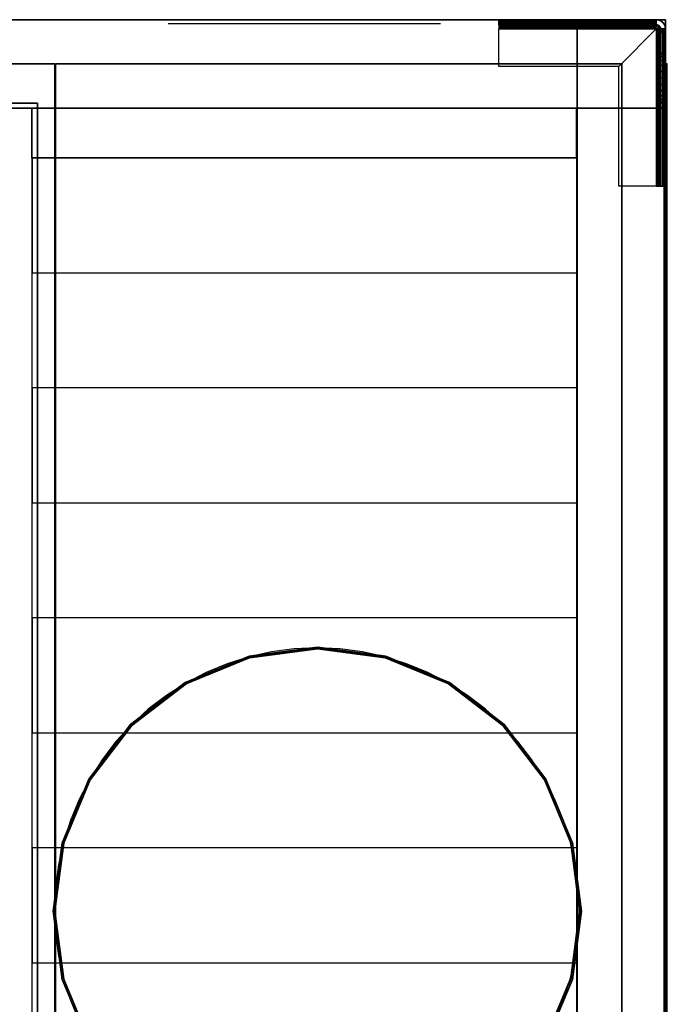
# Model space of a CAD drawing. Extents: x -741 to 741, y -470 to 428.
# Drawn here: x 352 to 741, y -166 to 425 of the extents above; entities that cross this region are included whole.
import ezdxf

# ---------------------------------------------------------------- set-up
doc = ezdxf.new("R2010")
doc.units = 0
doc.header["$LTSCALE"] = 50
doc.layers.add('SYSTEMAIR1', color=7, linetype='CONTINUOUS')
doc.layers.add('SYSTEMAIR3', color=7, linetype='CONTINUOUS')

# ---------------------------------------------------------------- blocks, each defined once
blk = doc.blocks.new('SYSTEMAIR_1_20140211125943_1', base_point=(0, 0, -740))
at = {"layer": 'SYSTEMAIR1', "linetype": 'CONTINUOUS'}
for points in [[(738.9, 398.5, -613.5), (738.9, 398.5, -613.5), (738.9, 398.5, -613.5), (738.9, 398.5, -613.5)], [(741.1, 398.5, -613.5), (741.1, 398.5, -613.5), (741.1, 398.5, -613.5), (741.1, 398.5, -613.5)]]:
    blk.add_polyline3d(points, close=True, dxfattribs=at)
for points in [[(530.75, 48, 639), (517.022971, 47.400665, 639), (503.400412, 45.607221, 639), (489.986, 42.633318, 639), (476.881827, 38.501588, 639), (464.187624, 33.243476, 639), (452, 26.899001, 639), (440.411711, 19.516447, 639), (429.510951, 11.152, 639), (419.380682, 1.869318, 639), (410.098, -8.260951, 639), (401.733553, -19.161711, 639), (394.350999, -30.75, 639), (388.006524, -42.937624, 639), (382.748412, -55.631827, 639), (378.616682, -68.736, 639), (375.642779, -82.150412, 639), (373.849335, -95.772971, 639), (373.25, -109.5, 639)], [(530.75, 48, 641.2), (517.022971, 47.400665, 641.2), (503.400412, 45.607221, 641.2), (489.986, 42.633318, 641.2), (476.881827, 38.501588, 641.2), (464.187624, 33.243476, 641.2), (452, 26.899001, 641.2), (440.411711, 19.516447, 641.2), (429.510951, 11.152, 641.2), (419.380682, 1.869318, 641.2), (410.098, -8.260951, 641.2), (401.733553, -19.161711, 641.2), (394.350999, -30.75, 641.2), (388.006524, -42.937624, 641.2), (382.748412, -55.631827, 641.2), (378.616682, -68.736, 641.2), (375.642779, -82.150412, 641.2), (373.849335, -95.772971, 641.2), (373.25, -109.5, 641.2)], [(688.25, -109.5, 638.9), (687.650665, -95.772971, 638.9), (685.857221, -82.150412, 638.9), (682.883318, -68.736, 638.9), (678.751588, -55.631827, 638.9), (673.493476, -42.937624, 638.9), (667.149001, -30.75, 638.9), (659.766447, -19.161711, 638.9), (651.402, -8.260951, 638.9), (642.119318, 1.869318, 638.9), (631.989049, 11.152, 638.9), (621.088289, 19.516447, 638.9), (609.5, 26.899001, 638.9), (597.312376, 33.243476, 638.9), (584.618173, 38.501588, 638.9), (571.514, 42.633318, 638.9), (558.099588, 45.607221, 638.9), (544.477029, 47.400665, 638.9), (530.75, 48, 638.9)], [(688.25, -109.5, 641.1), (687.650665, -95.772971, 641.1), (685.857221, -82.150412, 641.1), (682.883318, -68.736, 641.1), (678.751588, -55.631827, 641.1), (673.493476, -42.937624, 641.1), (667.149001, -30.75, 641.1), (659.766447, -19.161711, 641.1), (651.402, -8.260951, 641.1), (642.119318, 1.869318, 641.1), (631.989049, 11.152, 641.1), (621.088289, 19.516447, 641.1), (609.5, 26.899001, 641.1), (597.312376, 33.243476, 641.1), (584.618173, 38.501588, 641.1), (571.514, 42.633318, 641.1), (558.099588, 45.607221, 641.1), (544.477029, 47.400665, 641.1), (530.75, 48, 641.1)], [(373.25, -109.5, 639), (373.849335, -123.227029, 639), (375.642779, -136.849588, 639), (378.616682, -150.264, 639), (382.748412, -163.368173, 639), (388.006524, -176.062376, 639), (394.350999, -188.25, 639), (401.733553, -199.838289, 639), (410.098, -210.739049, 639), (419.380682, -220.869318, 639), (429.510951, -230.152, 639), (440.411711, -238.516447, 639), (452, -245.899001, 639), (464.187624, -252.243476, 639), (476.881827, -257.501588, 639), (489.986, -261.633318, 639), (503.400412, -264.607221, 639), (517.022971, -266.400665, 639), (530.75, -267, 639)], [(373.25, -109.5, 641.2), (373.849335, -123.227029, 641.2), (375.642779, -136.849588, 641.2), (378.616682, -150.264, 641.2), (382.748412, -163.368173, 641.2), (388.006524, -176.062376, 641.2), (394.350999, -188.25, 641.2), (401.733553, -199.838289, 641.2), (410.098, -210.739049, 641.2), (419.380682, -220.869318, 641.2), (429.510951, -230.152, 641.2), (440.411711, -238.516447, 641.2), (452, -245.899001, 641.2), (464.187624, -252.243476, 641.2), (476.881827, -257.501588, 641.2), (489.986, -261.633318, 641.2), (503.400412, -264.607221, 641.2), (517.022971, -266.400665, 641.2), (530.75, -267, 641.2)], [(530.75, -267, 639), (544.477029, -266.400665, 639), (558.099588, -264.607221, 639), (571.514, -261.633318, 639), (584.618173, -257.501588, 639), (597.312376, -252.243476, 639), (609.5, -245.899001, 639), (621.088289, -238.516447, 639), (631.989049, -230.152, 639), (642.119318, -220.869318, 639), (651.402, -210.739049, 639), (659.766447, -199.838289, 639), (667.149001, -188.25, 639), (673.493476, -176.062376, 639), (678.751588, -163.368173, 639), (682.883318, -150.264, 639), (685.857221, -136.849588, 639), (687.650665, -123.227029, 639), (688.25, -109.5, 639)], [(530.75, -267, 641.2), (544.477029, -266.400665, 641.2), (558.099588, -264.607221, 641.2), (571.514, -261.633318, 641.2), (584.618173, -257.501588, 641.2), (597.312376, -252.243476, 641.2), (609.5, -245.899001, 641.2), (621.088289, -238.516447, 641.2), (631.989049, -230.152, 641.2), (642.119318, -220.869318, 641.2), (651.402, -210.739049, 641.2), (659.766447, -199.838289, 641.2), (667.149001, -188.25, 641.2), (673.493476, -176.062376, 641.2), (678.751588, -163.368173, 641.2), (682.883318, -150.264, 641.2), (685.857221, -136.849588, 641.2), (687.650665, -123.227029, 641.2), (688.25, -109.5, 641.2)]]:
    blk.add_polyline3d(points, dxfattribs=at)
for points, invisible_edges in [([(-669, 372, 640), (669, 372, 640), (669, 425, 640), (-669, 425, 640)], 10), ([(-669, 372, 587), (-669, 425, 587), (669, 425, 587), (669, 372, 587)], 5), ([(-669, 425, 640), (669, 425, 640), (669, 425, 587), (-669, 425, 587)], 15), ([(-669, 372, -587), (669, 372, -587), (669, 425, -587), (-669, 425, -587)], 10), ([(-669, 372, -640), (-669, 425, -640), (669, 425, -640), (669, 372, -640)], 5), ([(-669, 425, -587), (669, 425, -587), (669, 425, -640), (-669, 425, -640)], 15), ([(640, 422, -645.5), (734.5, 422, -645.5), (734.5, 425, -645.5), (640, 425, -645.5)], 10), ([(640, 422, -660), (640, 425, -660), (734.5, 425, -660), (734.5, 422, -660)], 5), ([(640, 425, -645.5), (734.5, 425, -645.5), (734.5, 425, -660), (640, 425, -660)], 5), ([(640, 422, -645.5), (640, 425, -645.5), (640, 425, -660), (640, 422, -660)], 10), ([(640, 422, -660), (690, 422, -660), (690, 425, -660), (640, 425, -660)], 10), ([(640, 422, -675), (640, 425, -675), (690, 425, -675), (690, 422, -675)], 5), ([(640, 425, -660), (690, 425, -660), (690, 425, -675), (640, 425, -675)], 5), ([(640, 422, -660), (640, 425, -660), (640, 425, -675), (640, 422, -675)], 10), ([(705, 425, -705), (675, 425, -675), (640, 425, -675), (705, 425, -740)], 11), ([(640, 422, -675), (640, 425, -675), (705, 425, -740), (705, 422, -740)], 10), ([(640, 421.914815, -644.852952), (640, 424.812592, -644.076495), (640, 425, -645.5), (640, 422, -645.5)], 15), ([(640, 421.665064, -644.25), (640, 424.26314, -642.75), (640, 424.812592, -644.076495), (640, 421.914815, -644.852952)], 15), ([(640, 421.267767, -643.732233), (640, 423.389087, -641.610913), (640, 424.26314, -642.75), (640, 421.665064, -644.25)], 15), ([(640, 420.75, -643.334936), (640, 422.25, -640.73686), (640, 423.389087, -641.610913), (640, 421.267767, -643.732233)], 15), ([(640, 420.147048, -643.085185), (640, 420.923505, -640.187408), (640, 422.25, -640.73686), (640, 420.75, -643.334936)], 15), ([(640, 422, -645.5), (640, 422, -660), (734.5, 422, -660), (734.5, 422, -645.5)], 10), ([(640, 422, -660), (640, 422, -675), (690, 422, -675), (690, 422, -660)], 10), ([(705, 422, -705), (675, 422, -675), (640, 422, -675), (705, 422, -740)], 11), ([(640, 419.5, -643), (640, 419.5, -640), (640, 420.923505, -640.187408), (640, 420.147048, -643.085185)], 15), ([(669, 372, 640), (669, 372, 587), (669, 425, 587), (669, 425, 640)], 15), ([(669, 372, -587), (669, 372, -640), (669, 425, -640), (669, 425, -587)], 15), ([(669, 372, -587), (687, 372, -587), (687, 425, -587), (669, 425, -587)], 10), ([(669, 372, -640), (669, 425, -640), (687, 425, -640), (687, 372, -640)], 5), ([(669, 425, -587), (687, 425, -587), (687, 425, -640), (669, 425, -640)], 15), ([(669, 372, -587), (669, 425, -587), (669, 425, -640), (669, 372, -640)], 15), ([(669, 372, 640), (687, 372, 640), (687, 425, 640), (669, 425, 640)], 10), ([(669, 372, 587), (669, 425, 587), (687, 425, 587), (687, 372, 587)], 5), ([(669, 425, 640), (687, 425, 640), (687, 425, 587), (669, 425, 587)], 15), ([(669, 372, 640), (669, 425, 640), (669, 425, 587), (669, 372, 587)], 15), ([(690, 425, -690), (690, 425, -675), (675, 425, -675)], 7), ([(690, 422, -690), (690, 422, -675), (675, 422, -675)], 7), ([(687, 425, 569), (687, 425, -569), (725, 425, -569), (725, 425, 569)], 4), ([(687, 425, 569), (687, 425, -569), (687, 372, -569), (687, 372, 569)], 1), ([(687, 425, 587), (740, 425, 587), (740, 425, 569), (687, 425, 569)], 5), ([(687, 372, 587), (687, 425, 587), (687, 425, 569), (687, 372, 569)], 15), ([(687, 372, 587), (740, 372, 587), (740, 425, 587), (687, 425, 587)], 15), ([(687, 372, 569), (687, 425, 569), (740, 425, 569), (740, 372, 569)], 15), ([(687, 425, -569), (740, 425, -569), (740, 425, -587), (687, 425, -587)], 5), ([(687, 372, -569), (687, 425, -569), (687, 425, -587), (687, 372, -587)], 15), ([(687, 372, -569), (740, 372, -569), (740, 425, -569), (687, 425, -569)], 15), ([(687, 372, -587), (687, 425, -587), (740, 425, -587), (740, 372, -587)], 15), ([(687, 372, -587), (687, 372, -640), (687, 425, -640), (687, 425, -587)], 15), ([(687, 372, 640), (687, 372, 587), (687, 425, 587), (687, 425, 640)], 15), ([(687, 372, 640), (740, 372, 640), (740, 425, 640), (687, 425, 640)], 10), ([(687, 372, 587), (687, 425, 587), (740, 425, 587), (740, 372, 587)], 5), ([(687, 425, 640), (740, 425, 640), (740, 425, 587), (687, 425, 587)], 5), ([(687, 372, 640), (687, 425, 640), (687, 425, 587), (687, 372, 587)], 10), ([(687, 372, -587), (740, 372, -587), (740, 425, -587), (687, 425, -587)], 10), ([(687, 372, -640), (687, 425, -640), (740, 425, -640), (740, 372, -640)], 5), ([(687, 425, -587), (740, 425, -587), (740, 425, -640), (687, 425, -640)], 5), ([(687, 372, -587), (687, 425, -587), (687, 425, -640), (687, 372, -640)], 10), ([(690, 422, -660), (690, 422, -675), (690, 425, -675), (690, 425, -660)], 5), ([(690, 425, -660), (690, 425, -675), (690.511113, 425, -671.117714), (692.009619, 425, -667.5)], 9), ([(690, 425, -660), (692.009619, 425, -667.5), (694.393398, 425, -664.393398), (697.5, 425, -662.009619)], 9), ([(690, 425, -660), (697.5, 425, -662.009619), (701.117714, 425, -660.511113), (705, 425, -660)], 9), ([(690, 425, -690), (705, 425, -690), (701.117714, 425, -689.488887), (697.5, 425, -687.990381)], 9), ([(690, 425, -690), (697.5, 425, -687.990381), (694.393398, 425, -685.606602), (692.009619, 425, -682.5)], 9), ([(690, 425, -690), (692.009619, 425, -682.5), (690.511113, 425, -678.882286), (690, 425, -675)], 9), ([(705, 425, -705), (705, 425, -690), (690, 425, -690)], 7), ([(690, 422, -660), (690, 422, -675), (690.511113, 422, -671.117714), (692.009619, 422, -667.5)], 9), ([(690, 422, -660), (692.009619, 422, -667.5), (694.393398, 422, -664.393398), (697.5, 422, -662.009619)], 9), ([(690, 422, -660), (697.5, 422, -662.009619), (701.117714, 422, -660.511113), (705, 422, -660)], 9), ([(690, 422, -690), (705, 422, -690), (701.117714, 422, -689.488887), (697.5, 422, -687.990381)], 9), ([(690, 422, -690), (697.5, 422, -687.990381), (694.393398, 422, -685.606602), (692.009619, 422, -682.5)], 9), ([(690, 422, -690), (692.009619, 422, -682.5), (690.511113, 422, -678.882286), (690, 422, -675)], 9), ([(705, 422, -705), (705, 422, -690), (690, 422, -690)], 7), ([(720, 425, -660), (705, 425, -660), (708.882286, 425, -660.511113), (712.5, 425, -662.009619)], 9), ([(720, 425, -690), (712.5, 425, -687.990381), (708.882286, 425, -689.488887), (705, 425, -690)], 9), ([(705, 422, -690), (720, 422, -690), (720, 425, -690), (705, 425, -690)], 10), ([(705, 422, -740), (705, 425, -740), (720, 425, -740), (720, 422, -740)], 5), ([(705, 425, -690), (720, 425, -690), (720, 425, -740), (705, 425, -740)], 5), ([(705, 422, -690), (705, 425, -690), (705, 425, -740), (705, 422, -740)], 10), ([(720, 422, -660), (705, 422, -660), (708.882286, 422, -660.511113), (712.5, 422, -662.009619)], 9), ([(720, 422, -690), (712.5, 422, -687.990381), (708.882286, 422, -689.488887), (705, 422, -690)], 9), ([(705, 422, -690), (705, 422, -740), (720, 422, -740), (720, 422, -690)], 10), ([(720, 425, -660), (712.5, 425, -662.009619), (715.606602, 425, -664.393398), (717.990381, 425, -667.5)], 9), ([(720, 425, -690), (717.990381, 425, -682.5), (715.606602, 425, -685.606602), (712.5, 425, -687.990381)], 9), ([(720, 422, -660), (712.5, 422, -662.009619), (715.606602, 422, -664.393398), (717.990381, 422, -667.5)], 9), ([(720, 422, -690), (717.990381, 422, -682.5), (715.606602, 422, -685.606602), (712.5, 422, -687.990381)], 9), ([(720, 425, -660), (717.990381, 425, -667.5), (719.488887, 425, -671.117714), (720, 425, -675)], 9), ([(720, 425, -690), (720, 425, -675), (719.488887, 425, -678.882286), (717.990381, 425, -682.5)], 9), ([(720, 422, -660), (717.990381, 422, -667.5), (719.488887, 422, -671.117714), (720, 422, -675)], 9), ([(720, 422, -690), (720, 422, -675), (719.488887, 422, -678.882286), (717.990381, 422, -682.5)], 9), ([(720, 422, -660), (734.5, 422, -660), (734.5, 425, -660), (720, 425, -660)], 10), ([(720, 422, -740), (720, 425, -740), (734.5, 425, -740), (734.5, 422, -740)], 5), ([(720, 425, -660), (734.5, 425, -660), (734.5, 425, -740), (720, 425, -740)], 5), ([(720, 422, -660), (720, 425, -660), (720, 425, -740), (720, 422, -740)], 10), ([(720, 422, -690), (720, 422, -740), (720, 425, -740), (720, 425, -690)], 5), ([(720, 422, -660), (720, 422, -740), (734.5, 422, -740), (734.5, 422, -660)], 10), ([(735.147048, 421.914815, -740), (735.923505, 424.812592, -740), (734.5, 425, -740), (734.5, 422, -740)], 15), ([(735.147048, 421.914815, -645.5), (735.923505, 424.812592, -645.5), (734.5, 425, -645.5), (734.5, 422, -645.5)], 15), ([(734.5, 422, -645.5), (734.5, 422, -660), (734.5, 425, -660), (734.5, 425, -645.5)], 5), ([(734.5, 422, -660), (734.5, 422, -740), (734.5, 425, -740), (734.5, 425, -660)], 5), ([(734.5, 421.914815, -644.852952), (734.5, 424.812592, -644.076495), (734.5, 425, -645.5), (734.5, 422, -645.5)], 15), ([(734.5, 421.665064, -644.25), (734.5, 424.26314, -642.75), (734.5, 424.812592, -644.076495), (734.5, 421.914815, -644.852952)], 15), ([(734.5, 421.267767, -643.732233), (734.5, 423.389087, -641.610913), (734.5, 424.26314, -642.75), (734.5, 421.665064, -644.25)], 15), ([(734.5, 420.75, -643.334936), (734.5, 422.25, -640.73686), (734.5, 423.389087, -641.610913), (734.5, 421.267767, -643.732233)], 15), ([(734.5, 420.147048, -643.085185), (734.5, 420.923505, -640.187408), (734.5, 422.25, -640.73686), (734.5, 420.75, -643.334936)], 15), ([(734.5, 419.5, -643), (734.5, 419.5, -640), (734.5, 420.923505, -640.187408), (734.5, 420.147048, -643.085185)], 15), ([(735.75, 421.665064, -740), (737.25, 424.26314, -740), (735.923505, 424.812592, -740), (735.147048, 421.914815, -740)], 15), ([(735.75, 421.665064, -645.5), (737.25, 424.26314, -645.5), (735.923505, 424.812592, -645.5), (735.147048, 421.914815, -645.5)], 15), ([(736.267767, 421.267767, -740), (738.389087, 423.389087, -740), (737.25, 424.26314, -740), (735.75, 421.665064, -740)], 15), ([(736.267767, 421.267767, -645.5), (738.389087, 423.389087, -645.5), (737.25, 424.26314, -645.5), (735.75, 421.665064, -645.5)], 15), ([(736.665064, 420.75, -740), (739.26314, 422.25, -740), (738.389087, 423.389087, -740), (736.267767, 421.267767, -740)], 15), ([(736.665064, 420.75, -645.5), (739.26314, 422.25, -645.5), (738.389087, 423.389087, -645.5), (736.267767, 421.267767, -645.5)], 15), ([(736.914815, 420.147048, -740), (739.812592, 420.923505, -740), (739.26314, 422.25, -740), (736.665064, 420.75, -740)], 15), ([(736.914815, 420.147048, -645.5), (739.812592, 420.923505, -645.5), (739.26314, 422.25, -645.5), (736.665064, 420.75, -645.5)], 15), ([(737, 419.5, -740), (740, 419.5, -740), (739.812592, 420.923505, -740), (736.914815, 420.147048, -740)], 15), ([(737, 419.5, -645.5), (740, 419.5, -645.5), (739.812592, 420.923505, -645.5), (736.914815, 420.147048, -645.5)], 15), ([(740, 372, 587), (740, 372, 569), (740, 425, 569), (740, 425, 587)], 15), ([(740, 372, -569), (740, 372, -587), (740, 425, -587), (740, 425, -569)], 15), ([(740, 372, 640), (740, 372, 587), (740, 425, 587), (740, 425, 640)], 5), ([(740, 372, -587), (740, 372, -640), (740, 425, -640), (740, 425, -587)], 5), ([(712, 397, -640), (640, 397, -640), (640, 419.5, -640), (734.5, 419.5, -640)], 4), ([(640, 419.5, -640), (640, 419.5, -643), (640, 397, -643), (640, 397, -640)], 15), ([(712, 397, -643), (640, 397, -643), (640, 419.5, -643), (734.5, 419.5, -643)], 4), ([(734.5, 325, -640), (712, 325, -640), (712, 397, -640), (734.5, 419.5, -640)], 8), ([(734.5, 325, -643), (712, 325, -643), (712, 397, -643), (734.5, 419.5, -643)], 8), ([(735.147048, 419.5, -643.085185), (735.923505, 419.5, -640.187408), (734.5, 419.5, -640), (734.5, 419.5, -643)], 15), ([(735.75, 419.5, -643.334936), (737.25, 419.5, -640.73686), (735.923505, 419.5, -640.187408), (735.147048, 419.5, -643.085185)], 15), ([(736.267767, 419.5, -643.732233), (738.389087, 419.5, -641.610913), (737.25, 419.5, -640.73686), (735.75, 419.5, -643.334936)], 15), ([(736.665064, 419.5, -644.25), (739.26314, 419.5, -642.75), (738.389087, 419.5, -641.610913), (736.267767, 419.5, -643.732233)], 15), ([(736.914815, 419.5, -644.852952), (739.812592, 419.5, -644.076495), (739.26314, 419.5, -642.75), (736.665064, 419.5, -644.25)], 15), ([(737, 419.5, -645.5), (740, 419.5, -645.5), (739.812592, 419.5, -644.076495), (736.914815, 419.5, -644.852952)], 15), ([(740, 325, -645.5), (740, 419.5, -645.5), (737, 419.5, -645.5), (737, 325, -645.5)], 10), ([(740, 325, -660), (737, 325, -660), (737, 419.5, -660), (740, 419.5, -660)], 5), ([(737, 325, -645.5), (737, 419.5, -645.5), (737, 419.5, -660), (737, 325, -660)], 5), ([(740, 419.5, -645.5), (740, 419.5, -660), (737, 419.5, -660), (737, 419.5, -645.5)], 5), ([(740, 405, -660), (740, 419.5, -660), (737, 419.5, -660), (737, 405, -660)], 10), ([(740, 405, -740), (737, 405, -740), (737, 419.5, -740), (740, 419.5, -740)], 5), ([(737, 405, -660), (737, 419.5, -660), (737, 419.5, -740), (737, 405, -740)], 5), ([(740, 419.5, -660), (740, 419.5, -740), (737, 419.5, -740), (737, 419.5, -660)], 5), ([(740, 325, -645.5), (740, 325, -660), (740, 419.5, -660), (740, 419.5, -645.5)], 10), ([(740, 405, -660), (740, 405, -740), (740, 419.5, -740), (740, 419.5, -660)], 10), ([(740, 410, 569), (740, 410, -569), (740, 372, -569), (740, 372, 569)], 1), ([(740, 405, -660), (737, 405, -660), (737, 405, -740), (740, 405, -740)], 10), ([(740, 390, -690), (740, 405, -690), (737, 405, -690), (737, 390, -690)], 10), ([(740, 390, -740), (737, 390, -740), (737, 405, -740), (740, 405, -740)], 5), ([(737, 390, -690), (737, 405, -690), (737, 405, -740), (737, 390, -740)], 5), ([(740, 405, -690), (740, 405, -740), (737, 405, -740), (737, 405, -690)], 5), ([(737, 405, -660), (737, 405, -675), (737, 404.488887, -671.117714), (737, 402.990381, -667.5)], 9), ([(737, 405, -660), (737, 402.990381, -667.5), (737, 400.606602, -664.393398), (737, 397.5, -662.009619)], 9), ([(737, 405, -660), (737, 397.5, -662.009619), (737, 393.882286, -660.511113), (737, 390, -660)], 9), ([(737, 405, -690), (737, 390, -690), (737, 393.882286, -689.488887), (737, 397.5, -687.990381)], 9), ([(737, 405, -690), (737, 397.5, -687.990381), (737, 400.606602, -685.606602), (737, 402.990381, -682.5)], 9), ([(737, 405, -690), (737, 402.990381, -682.5), (737, 404.488887, -678.882286), (737, 405, -675)], 9), ([(740, 390, -690), (740, 390, -740), (740, 405, -740), (740, 405, -690)], 10), ([(740, 405, -660), (740, 405, -675), (740, 404.488887, -671.117714), (740, 402.990381, -667.5)], 9), ([(740, 405, -660), (740, 402.990381, -667.5), (740, 400.606602, -664.393398), (740, 397.5, -662.009619)], 9), ([(740, 405, -660), (740, 397.5, -662.009619), (740, 393.882286, -660.511113), (740, 390, -660)], 9), ([(740, 405, -690), (740, 390, -690), (740, 393.882286, -689.488887), (740, 397.5, -687.990381)], 9), ([(740, 405, -690), (740, 397.5, -687.990381), (740, 400.606602, -685.606602), (740, 402.990381, -682.5)], 9), ([(740, 405, -690), (740, 402.990381, -682.5), (740, 404.488887, -678.882286), (740, 405, -675)], 9), ([(373.5, 398.5, 639), (373.5, 268, 639), (335, 268, 639), (335, 398.5, 639)], 15), ([(373.5, 398.5, 641), (373.5, 268, 641), (335, 268, 641), (335, 398.5, 641)], 15), ([(373.25, 398.5, 639), (373.25, 48, 639), (372.25, 48, 639), (372.25, 398.5, 639)], 15), ([(373.25, 398.5, 641), (373.25, 48, 641), (372.25, 48, 641), (372.25, 398.5, 641)], 15), ([(688.25, 398.5, 639), (688.25, 48, 639), (373.25, 48, 639), (373.25, 398.5, 639)], 15), ([(688.25, 398.5, 641), (688.25, 48, 641), (373.25, 48, 641), (373.25, 398.5, 641)], 15), ([(373.5, -398.5, 639), (373.5, -398.5, 641), (373.5, 398.5, 641), (373.5, 398.5, 639)], 5), ([(373.75, -398.5, 639), (373.75, -398.5, 641), (373.75, 398.5, 641), (373.75, 398.5, 639)], 5), ([(640, 397, -640), (640, 397, -643), (712, 397, -643), (712, 397, -640)], 10), ([(713.75, 398.5, 639), (713.75, 48, 639), (688.25, 48, 639), (688.25, 398.5, 639)], 15), ([(713.75, 398.5, 641), (713.75, 48, 641), (688.25, 48, 641), (688.25, 398.5, 641)], 15), ([(712, 397, -640), (712, 397, -643), (712, 325, -643), (712, 325, -640)], 10), ([(713.75, -398.5, 639), (713.75, -398.5, 641), (713.75, 398.5, 641), (713.75, 398.5, 639)], 5), ([(739, 399.5, -613.5), (739, 399.5, -614.5), (739, 398.5, -614.5), (739, 398.5, -613.5)], 15), ([(739, 399.5, 613.5), (739, 399.5, -613.5), (739, 398.5, -613.5), (739, 398.5, 613.5)], 15), ([(739, 398.5, -613.5), (741, 398.5, -613.5), (741, 398.5, 613.5), (739, 398.5, 613.5)], 5), ([(739, 398.5, -613.5), (739, 398.5, -614.5), (739, -398.5, -614.5), (739, -398.5, -613.5)], 15), ([(739, 398.5, 613.5), (739, 398.5, -613.5), (739, -398.5, -613.5), (739, -398.5, 613.5)], 15), ([(741, 399.5, -613.5), (741, 399.5, -614.5), (741, 398.5, -614.5), (741, 398.5, -613.5)], 15), ([(741, 399.5, 613.5), (741, 399.5, -613.5), (741, 398.5, -613.5), (741, 398.5, 613.5)], 15), ([(741, 398.5, -613.5), (741, 398.5, -614.5), (741, -398.5, -614.5), (741, -398.5, -613.5)], 15), ([(741, 398.5, 613.5), (741, 398.5, -613.5), (741, -398.5, -613.5), (741, -398.5, 613.5)], 15), ([(740, 390, -690), (737, 390, -690), (737, 390, -740), (740, 390, -740)], 10), ([(737, 375, -690), (737, 390, -690), (737, 390, -705)], 7), ([(737, 325, -675), (737, 360, -675), (737, 390, -705), (737, 390, -740)], 7), ([(740, 325, -675), (737, 325, -675), (737, 390, -740), (740, 390, -740)], 10), ([(737, 375, -660), (737, 390, -660), (737, 386.117714, -660.511113), (737, 382.5, -662.009619)], 9), ([(737, 375, -690), (737, 382.5, -687.990381), (737, 386.117714, -689.488887), (737, 390, -690)], 9), ([(740, 375, -690), (740, 390, -690), (740, 390, -705)], 7), ([(740, 325, -675), (740, 360, -675), (740, 390, -705), (740, 390, -740)], 7), ([(740, 375, -660), (740, 390, -660), (740, 386.117714, -660.511113), (740, 382.5, -662.009619)], 9), ([(740, 375, -690), (740, 382.5, -687.990381), (740, 386.117714, -689.488887), (740, 390, -690)], 9), ([(737, 375, -660), (737, 382.5, -662.009619), (737, 379.393398, -664.393398), (737, 377.009619, -667.5)], 9), ([(737, 375, -690), (737, 377.009619, -682.5), (737, 379.393398, -685.606602), (737, 382.5, -687.990381)], 9), ([(740, 375, -660), (740, 382.5, -662.009619), (740, 379.393398, -664.393398), (740, 377.009619, -667.5)], 9), ([(740, 375, -690), (740, 377.009619, -682.5), (740, 379.393398, -685.606602), (740, 382.5, -687.990381)], 9), ([(345, -375, 590), (363, -375, 590), (363, 375, 590), (345, 375, 590)], 10), ([(345, -375, -210), (345, 375, -210), (363, 375, -210), (363, -375, -210)], 5), ([(345, 375, 590), (363, 375, 590), (363, 375, -210), (345, 375, -210)], 5), ([(363, -375, 590), (363, -375, -210), (363, 375, -210), (363, 375, 590)], 5), ([(737, 375, -660), (737, 377.009619, -667.5), (737, 375.511113, -671.117714), (737, 375, -675)], 9), ([(737, 375, -690), (737, 375, -675), (737, 375.511113, -678.882286), (737, 377.009619, -682.5)], 9), ([(740, 325, -660), (740, 375, -660), (737, 375, -660), (737, 325, -660)], 10), ([(740, 325, -675), (737, 325, -675), (737, 375, -675), (740, 375, -675)], 5), ([(737, 325, -660), (737, 375, -660), (737, 375, -675), (737, 325, -675)], 5), ([(740, 375, -660), (740, 375, -675), (737, 375, -675), (737, 375, -660)], 5), ([(737, 360, -675), (737, 375, -675), (737, 375, -690)], 7), ([(740, 375, -660), (740, 377.009619, -667.5), (740, 375.511113, -671.117714), (740, 375, -675)], 9), ([(740, 375, -690), (740, 375, -675), (740, 375.511113, -678.882286), (740, 377.009619, -682.5)], 9), ([(740, 325, -660), (740, 325, -675), (740, 375, -675), (740, 375, -660)], 10), ([(740, 360, -675), (740, 375, -675), (740, 375, -690)], 7), ([(-669, 372, 640), (-669, 372, 587), (669, 372, 587), (669, 372, 640)], 15), ([(-669, 372, -587), (-669, 372, -640), (669, 372, -640), (669, 372, -587)], 15), ([(359.625, 342, 612.320526), (359.625, 372, 612.320526), (359.625, 372, 592.320526), (359.625, 342, 592.320526)], 5), ([(686.625, 372, 612.320526), (686.625, 372, 592.320526), (359.625, 372, 592.320526), (359.625, 372, 612.320526)], 5), ([(686.625, 342, 612.320526), (686.625, 372, 612.320526), (359.625, 372, 612.320526), (359.625, 342, 612.320526)], 10), ([(686.625, 342, 592.320526), (359.625, 342, 592.320526), (359.625, 372, 592.320526), (686.625, 372, 592.320526)], 5), ([(669, 372, -587), (669, 372, -640), (687, 372, -640), (687, 372, -587)], 15), ([(669, 372, 640), (669, 372, 587), (687, 372, 587), (687, 372, 640)], 15), ([(686.625, 342, 612.320526), (686.625, 342, 592.320526), (686.625, 372, 592.320526), (686.625, 372, 612.320526)], 10), ([(687, 372, 569), (687, 372, -569), (740, 372, -569), (740, 372, 569)], 5), ([(740, 354, 640), (740, 372, 640), (687, 372, 640), (687, 354, 640)], 10), ([(740, 354, 587), (687, 354, 587), (687, 372, 587), (740, 372, 587)], 5), ([(687, 354, 640), (687, 372, 640), (687, 372, 587), (687, 354, 587)], 15), ([(740, 372, 640), (740, 372, 587), (687, 372, 587), (687, 372, 640)], 15), ([(740, 354, -587), (740, 372, -587), (687, 372, -587), (687, 354, -587)], 10), ([(740, 354, -640), (687, 354, -640), (687, 372, -640), (740, 372, -640)], 5), ([(687, 354, -587), (687, 372, -587), (687, 372, -640), (687, 354, -640)], 15), ([(740, 372, -587), (740, 372, -640), (687, 372, -640), (687, 372, -587)], 15), ([(687, 372, 587), (687, 372, 569), (740, 372, 569), (740, 372, 587)], 10), ([(687, 372, -569), (687, 372, -587), (740, 372, -587), (740, 372, -569)], 10), ([(687, 372, 640), (687, 372, 587), (740, 372, 587), (740, 372, 640)], 10), ([(687, 372, -587), (687, 372, -640), (740, 372, -640), (740, 372, -587)], 10), ([(740, 354, 640), (740, 354, 587), (740, 372, 587), (740, 372, 640)], 15), ([(740, 354, -587), (740, 354, -640), (740, 372, -640), (740, 372, -587)], 15), ([(740, -354, 640), (740, 354, 640), (687, 354, 640), (687, -354, 640)], 10), ([(740, -354, 587), (687, -354, 587), (687, 354, 587), (740, 354, 587)], 5), ([(687, -354, 640), (687, 354, 640), (687, 354, 587), (687, -354, 587)], 15), ([(740, 354, 640), (740, 354, 587), (687, 354, 587), (687, 354, 640)], 15), ([(740, -354, -587), (740, 354, -587), (687, 354, -587), (687, -354, -587)], 10), ([(740, -354, -640), (687, -354, -640), (687, 354, -640), (740, 354, -640)], 5), ([(687, -354, -587), (687, 354, -587), (687, 354, -640), (687, -354, -640)], 15), ([(740, 354, -587), (740, 354, -640), (687, 354, -640), (687, 354, -587)], 15), ([(740, 354, 640), (687, 354, 640), (687, 354, 587), (740, 354, 587)], 15), ([(740, 354, -587), (687, 354, -587), (687, 354, -640), (740, 354, -640)], 15), ([(740, -354, 640), (740, -354, 587), (740, 354, 587), (740, 354, 640)], 15), ([(740, -354, -587), (740, -354, -640), (740, 354, -640), (740, 354, -587)], 15), ([(686.625, 342, 612.320526), (359.625, 342, 612.320526), (359.625, 342, 592.320526), (686.625, 342, 592.320526)], 10), ([(359.725, 342, 612.320526), (359.725, 204, 612.320526), (359.725, 273, 13.820542)], 1), ([(686.525, 342, 612.320526), (359.725, 342, 612.320526), (359.725, 273, 13.820542), (686.525, 273, 13.820542)], 13), ([(686.725, 342, 612.320526), (686.725, 204, 612.320526), (686.725, 273, 13.820542)], 1), ([(712, 325, -640), (712, 325, -643), (734.5, 325, -643), (734.5, 325, -640)], 15), ([(735.147048, 325, -643.085185), (735.923505, 325, -640.187408), (734.5, 325, -640), (734.5, 325, -643)], 15), ([(735.75, 325, -643.334936), (737.25, 325, -640.73686), (735.923505, 325, -640.187408), (735.147048, 325, -643.085185)], 15), ([(736.267767, 325, -643.732233), (738.389087, 325, -641.610913), (737.25, 325, -640.73686), (735.75, 325, -643.334936)], 15), ([(736.665064, 325, -644.25), (739.26314, 325, -642.75), (738.389087, 325, -641.610913), (736.267767, 325, -643.732233)], 15), ([(736.914815, 325, -644.852952), (739.812592, 325, -644.076495), (739.26314, 325, -642.75), (736.665064, 325, -644.25)], 15), ([(737, 325, -645.5), (740, 325, -645.5), (739.812592, 325, -644.076495), (736.914815, 325, -644.852952)], 15), ([(740, 325, -645.5), (737, 325, -645.5), (737, 325, -660), (740, 325, -660)], 10), ([(740, 325, -660), (737, 325, -660), (737, 325, -675), (740, 325, -675)], 10), ([(686.525, 204, 612.320526), (359.725, 204, 612.320526), (359.725, 273, 13.820542), (686.525, 273, 13.820542)], 10), ([(335, 268, 639), (373.5, 268, 639), (373.5, -47, 639), (335, -47, 639)], 15), ([(335, 268, 641), (373.5, 268, 641), (373.5, -47, 641), (335, -47, 641)], 15), ([(359.725, 204, 612.320526), (359.725, 66, 612.320526), (359.725, 135, 13.820542)], 1), ([(686.525, 204, 612.320526), (359.725, 204, 612.320526), (359.725, 135, 13.820542), (686.525, 135, 13.820542)], 13), ([(686.725, 204, 612.320526), (686.725, 66, 612.320526), (686.725, 135, 13.820542)], 1), ([(686.525, 66, 612.320526), (359.725, 66, 612.320526), (359.725, 135, 13.820542), (686.525, 135, 13.820542)], 10), ([(359.725, 66, 612.320526), (359.725, -72, 612.320526), (359.725, -3, 13.820542)], 1), ([(686.525, 66, 612.320526), (359.725, 66, 612.320526), (359.725, -3, 13.820542), (686.525, -3, 13.820542)], 13), ([(686.725, 66, 612.320526), (686.725, -72, 612.320526), (686.725, -3, 13.820542)], 1), ([(372.25, 48, 639), (373.25, 48, 639), (373.25, -267, 639), (372.25, -267, 639)], 15), ([(372.25, 48, 641), (373.25, 48, 641), (373.25, -267, 641), (372.25, -267, 641)], 15), ([(373.25, 48, 639), (373.25, -109.5, 639), (378.616682, -68.736, 639), (394.350999, -30.75, 639)], 9), ([(373.25, 48, 639), (394.350999, -30.75, 639), (419.380682, 1.869318, 639), (452, 26.899001, 639)], 9), ([(373.25, 48, 639), (452, 26.899001, 639), (489.986, 42.633318, 639), (530.75, 48, 639)], 9), ([(373.25, 48, 641), (373.25, -109.5, 641), (378.616682, -68.736, 641), (394.350999, -30.75, 641)], 9), ([(373.25, 48, 641), (394.350999, -30.75, 641), (419.380682, 1.869318, 641), (452, 26.899001, 641)], 9), ([(373.25, 48, 641), (452, 26.899001, 641), (489.986, 42.633318, 641), (530.75, 48, 641)], 9), ([(688.25, 48, 639), (530.75, 48, 639), (571.514, 42.633318, 639), (609.5, 26.899001, 639)], 9), ([(688.25, 48, 641), (530.75, 48, 641), (571.514, 42.633318, 641), (609.5, 26.899001, 641)], 9), ([(688.25, 48, 639), (609.5, 26.899001, 639), (642.119318, 1.869318, 639), (667.149001, -30.75, 639)], 9), ([(688.25, 48, 641), (609.5, 26.899001, 641), (642.119318, 1.869318, 641), (667.149001, -30.75, 641)], 9), ([(688.25, 48, 639), (667.149001, -30.75, 639), (682.883318, -68.736, 639), (688.25, -109.5, 639)], 9), ([(688.25, 48, 641), (667.149001, -30.75, 641), (682.883318, -68.736, 641), (688.25, -109.5, 641)], 9), ([(688.25, 48, 639), (713.75, 48, 639), (713.75, -267, 639), (688.25, -267, 639)], 15), ([(688.25, 48, 641), (713.75, 48, 641), (713.75, -267, 641), (688.25, -267, 641)], 15), ([(686.525, -72, 612.320526), (359.725, -72, 612.320526), (359.725, -3, 13.820542), (686.525, -3, 13.820542)], 10), ([(373.5, -47, 639), (373.5, -398.5, 639), (335, -398.5, 639), (335, -47, 639)], 15), ([(373.5, -47, 641), (373.5, -398.5, 641), (335, -398.5, 641), (335, -47, 641)], 15), ([(359.725, -72, 612.320526), (359.725, -210, 612.320526), (359.725, -141, 13.820542)], 1), ([(686.525, -72, 612.320526), (359.725, -72, 612.320526), (359.725, -141, 13.820542), (686.525, -141, 13.820542)], 13), ([(686.725, -72, 612.320526), (686.725, -210, 612.320526), (686.725, -141, 13.820542)], 1), ([(373.25, -267, 639), (394.350999, -188.25, 639), (378.616682, -150.264, 639), (373.25, -109.5, 639)], 9), ([(373.25, -267, 641), (394.350999, -188.25, 641), (378.616682, -150.264, 641), (373.25, -109.5, 641)], 9), ([(688.25, -267, 639), (688.25, -109.5, 639), (682.883318, -150.264, 639), (667.149001, -188.25, 639)], 9), ([(688.25, -267, 641), (688.25, -109.5, 641), (682.883318, -150.264, 641), (667.149001, -188.25, 641)], 9), ([(686.525, -210, 612.320526), (359.725, -210, 612.320526), (359.725, -141, 13.820542), (686.525, -141, 13.820542)], 10)]:
    blk.add_3dface(points, dxfattribs=dict(at, invisible_edges=invisible_edges))
for points in [[(19.5, 398.5, 639), (19.5, 398.5, 641), (373.5, 398.5, 641), (373.5, 398.5, 639)], [(373.75, 398.5, 639), (373.75, 398.5, 641), (713.75, 398.5, 641), (713.75, 398.5, 639)], [(739, -398.5, -613.5), (741, -398.5, -613.5), (741, 398.5, -613.5), (739, 398.5, -613.5)], [(739, -398.5, 613.5), (741, -398.5, 613.5), (741, 398.5, 613.5), (739, 398.5, 613.5)]]:
    blk.add_3dface(points, dxfattribs=at)
at = {"layer": 'SYSTEMAIR3', "linetype": 'CONTINUOUS'}
blk.add_line((604.875, 422.5, 412.820528), (441.375, 422.5, 412.820528), dxfattribs=at)
for points in [[(523.125, 422.5, 412.820528), (482.25, 422.5, 146.820524), (441.375, 422.5, 412.820528)], [(604.875, 422.5, 412.820528), (564, 422.5, 146.820524), (523.125, 422.5, 412.820528)]]:
    blk.add_polyline3d(points, dxfattribs=at)
at = {"layer": 'SYSTEMAIR1', "linetype": 'CONTINUOUS'}
mesh = blk.add_polymesh((7, 2), dxfattribs=at)
for k, corner in enumerate([(734.5, 425, -645.5), (640, 425, -645.5), (734.5, 424.812592, -644.076495), (640, 424.812592, -644.076495), (734.5, 424.26314, -642.75), (640, 424.26314, -642.75), (734.5, 423.389087, -641.610913), (640, 423.389087, -641.610913), (734.5, 422.25, -640.73686), (640, 422.25, -640.73686), (734.5, 420.923505, -640.187408), (640, 420.923505, -640.187408), (734.5, 419.5, -640), (640, 419.5, -640)]):
    mesh.set_mesh_vertex(divmod(k, 2), corner)
mesh = blk.add_polymesh((7, 2), dxfattribs=at)
for k, corner in enumerate([(734.5, 422, -645.5), (640, 422, -645.5), (734.5, 421.914815, -644.852952), (640, 421.914815, -644.852952), (734.5, 421.665064, -644.25), (640, 421.665064, -644.25), (734.5, 421.267767, -643.732233), (640, 421.267767, -643.732233), (734.5, 420.75, -643.334936), (640, 420.75, -643.334936), (734.5, 420.147048, -643.085185), (640, 420.147048, -643.085185), (734.5, 419.5, -643), (640, 419.5, -643)]):
    mesh.set_mesh_vertex(divmod(k, 2), corner)
mesh = blk.add_polymesh((2, 24), dxfattribs=dict(at, n_close=True))
for k, corner in enumerate([(705, 425, -660), (701.117714, 425, -660.511113), (697.5, 425, -662.009619), (694.393398, 425, -664.393398), (692.009619, 425, -667.5), (690.511113, 425, -671.117714), (690, 425, -675), (690.511113, 425, -678.882286), (692.009619, 425, -682.5), (694.393398, 425, -685.606602), (697.5, 425, -687.990381), (701.117714, 425, -689.488887), (705, 425, -690), (708.882286, 425, -689.488887), (712.5, 425, -687.990381), (715.606602, 425, -685.606602), (717.990381, 425, -682.5), (719.488887, 425, -678.882286), (720, 425, -675), (719.488887, 425, -671.117714), (717.990381, 425, -667.5), (715.606602, 425, -664.393398), (712.5, 425, -662.009619), (708.882286, 425, -660.511113), (705, 422, -660), (701.117714, 422, -660.511113), (697.5, 422, -662.009619), (694.393398, 422, -664.393398), (692.009619, 422, -667.5), (690.511113, 422, -671.117714), (690, 422, -675), (690.511113, 422, -678.882286), (692.009619, 422, -682.5), (694.393398, 422, -685.606602), (697.5, 422, -687.990381), (701.117714, 422, -689.488887), (705, 422, -690), (708.882286, 422, -689.488887), (712.5, 422, -687.990381), (715.606602, 422, -685.606602), (717.990381, 422, -682.5), (719.488887, 422, -678.882286), (720, 422, -675), (719.488887, 422, -671.117714), (717.990381, 422, -667.5), (715.606602, 422, -664.393398), (712.5, 422, -662.009619), (708.882286, 422, -660.511113)]):
    mesh.set_mesh_vertex(divmod(k, 24), corner)
mesh = blk.add_polymesh((7, 2), dxfattribs=at)
for k, corner in enumerate([(725, 425, -569), (725, 425, 569), (728.882286, 424.488887, -569), (728.882286, 424.488887, 569), (732.5, 422.990381, -569), (732.5, 422.990381, 569), (735.606602, 420.606602, -569), (735.606602, 420.606602, 569), (737.990381, 417.5, -569), (737.990381, 417.5, 569), (739.488887, 413.882286, -569), (739.488887, 413.882286, 569), (740, 410, -569), (740, 410, 569)]):
    mesh.set_mesh_vertex(divmod(k, 2), corner)
mesh = blk.add_polymesh((7, 2), dxfattribs=at)
for k, corner in enumerate([(734.5, 425, -740), (734.5, 425, -645.5), (735.923505, 424.812592, -740), (735.923505, 424.812592, -645.5), (737.25, 424.26314, -740), (737.25, 424.26314, -645.5), (738.389087, 423.389087, -740), (738.389087, 423.389087, -645.5), (739.26314, 422.25, -740), (739.26314, 422.25, -645.5), (739.812592, 420.923505, -740), (739.812592, 420.923505, -645.5), (740, 419.5, -740), (740, 419.5, -645.5)]):
    mesh.set_mesh_vertex(divmod(k, 2), corner)
mesh = blk.add_polymesh((7, 2), dxfattribs=at)
for k, corner in enumerate([(734.5, 422, -740), (734.5, 422, -645.5), (735.147048, 421.914815, -740), (735.147048, 421.914815, -645.5), (735.75, 421.665064, -740), (735.75, 421.665064, -645.5), (736.267767, 421.267767, -740), (736.267767, 421.267767, -645.5), (736.665064, 420.75, -740), (736.665064, 420.75, -645.5), (736.914815, 420.147048, -740), (736.914815, 420.147048, -645.5), (737, 419.5, -740), (737, 419.5, -645.5)]):
    mesh.set_mesh_vertex(divmod(k, 2), corner)
mesh = blk.add_polymesh((7, 2), dxfattribs=at)
for k, corner in enumerate([(734.5, 419.5, -640), (734.5, 325, -640), (735.923505, 419.5, -640.187408), (735.923505, 325, -640.187408), (737.25, 419.5, -640.73686), (737.25, 325, -640.73686), (738.389087, 419.5, -641.610913), (738.389087, 325, -641.610913), (739.26314, 419.5, -642.75), (739.26314, 325, -642.75), (739.812592, 419.5, -644.076495), (739.812592, 325, -644.076495), (740, 419.5, -645.5), (740, 325, -645.5)]):
    mesh.set_mesh_vertex(divmod(k, 2), corner)
mesh = blk.add_polymesh((7, 2), dxfattribs=at)
for k, corner in enumerate([(734.5, 419.5, -643), (734.5, 325, -643), (735.147048, 419.5, -643.085185), (735.147048, 325, -643.085185), (735.75, 419.5, -643.334936), (735.75, 325, -643.334936), (736.267767, 419.5, -643.732233), (736.267767, 325, -643.732233), (736.665064, 419.5, -644.25), (736.665064, 325, -644.25), (736.914815, 419.5, -644.852952), (736.914815, 325, -644.852952), (737, 419.5, -645.5), (737, 325, -645.5)]):
    mesh.set_mesh_vertex(divmod(k, 2), corner)
mesh = blk.add_polymesh((2, 24), dxfattribs=dict(at, n_close=True))
for k, corner in enumerate([(740, 390, -660), (740, 393.882286, -660.511113), (740, 397.5, -662.009619), (740, 400.606602, -664.393398), (740, 402.990381, -667.5), (740, 404.488887, -671.117714), (740, 405, -675), (740, 404.488887, -678.882286), (740, 402.990381, -682.5), (740, 400.606602, -685.606602), (740, 397.5, -687.990381), (740, 393.882286, -689.488887), (740, 390, -690), (740, 386.117714, -689.488887), (740, 382.5, -687.990381), (740, 379.393398, -685.606602), (740, 377.009619, -682.5), (740, 375.511113, -678.882286), (740, 375, -675), (740, 375.511113, -671.117714), (740, 377.009619, -667.5), (740, 379.393398, -664.393398), (740, 382.5, -662.009619), (740, 386.117714, -660.511113), (737, 390, -660), (737, 393.882286, -660.511113), (737, 397.5, -662.009619), (737, 400.606602, -664.393398), (737, 402.990381, -667.5), (737, 404.488887, -671.117714), (737, 405, -675), (737, 404.488887, -678.882286), (737, 402.990381, -682.5), (737, 400.606602, -685.606602), (737, 397.5, -687.990381), (737, 393.882286, -689.488887), (737, 390, -690), (737, 386.117714, -689.488887), (737, 382.5, -687.990381), (737, 379.393398, -685.606602), (737, 377.009619, -682.5), (737, 375.511113, -678.882286), (737, 375, -675), (737, 375.511113, -671.117714), (737, 377.009619, -667.5), (737, 379.393398, -664.393398), (737, 382.5, -662.009619), (737, 386.117714, -660.511113)]):
    mesh.set_mesh_vertex(divmod(k, 24), corner)
mesh = blk.add_polymesh((13, 2), dxfattribs=at)
for k, corner in enumerate([(372.5, -110, 663), (372.5, -110, 673), (377.900757, -68.977181, 663), (377.900757, -68.977181, 673), (393.734974, -30.75, 663), (393.734974, -30.75, 673), (418.923575, 2.076425, 663), (418.923575, 2.076425, 673), (451.75, 27.265026, 663), (451.75, 27.265026, 673), (489.977181, 43.099243, 663), (489.977181, 43.099243, 673), (531, 48.5, 663), (531, 48.5, 673), (572.022819, 43.099243, 663), (572.022819, 43.099243, 673), (610.25, 27.265026, 663), (610.25, 27.265026, 673), (643.076425, 2.076425, 663), (643.076425, 2.076425, 673), (668.265026, -30.75, 663), (668.265026, -30.75, 673), (684.099243, -68.977181, 663), (684.099243, -68.977181, 673), (689.5, -110, 663), (689.5, -110, 673)]):
    mesh.set_mesh_vertex(divmod(k, 2), corner)
mesh = blk.add_polymesh((13, 2), dxfattribs=at)
for k, corner in enumerate([(373.5, -110, 640), (373.5, -110, 683), (378.866682, -69.236, 640), (378.866682, -69.236, 683), (394.600999, -31.25, 640), (394.600999, -31.25, 683), (419.630682, 1.369318, 640), (419.630682, 1.369318, 683), (452.25, 26.399001, 640), (452.25, 26.399001, 683), (490.236, 42.133318, 640), (490.236, 42.133318, 683), (531, 47.5, 640), (531, 47.5, 683), (571.764, 42.133318, 640), (571.764, 42.133318, 683), (609.75, 26.399001, 640), (609.75, 26.399001, 683), (642.369318, 1.369318, 640), (642.369318, 1.369318, 683), (667.399001, -31.25, 640), (667.399001, -31.25, 683), (683.133318, -69.236, 640), (683.133318, -69.236, 683), (688.5, -110, 640), (688.5, -110, 683)]):
    mesh.set_mesh_vertex(divmod(k, 2), corner)
mesh = blk.add_polymesh((13, 2), dxfattribs=at)
for k, corner in enumerate([(689.5, -110, 663), (689.5, -110, 673), (684.099243, -151.022819, 663), (684.099243, -151.022819, 673), (668.265026, -189.25, 663), (668.265026, -189.25, 673), (643.076425, -222.076425, 663), (643.076425, -222.076425, 673), (610.25, -247.265026, 663), (610.25, -247.265026, 673), (572.022819, -263.099243, 663), (572.022819, -263.099243, 673), (531, -268.5, 663), (531, -268.5, 673), (489.977181, -263.099243, 663), (489.977181, -263.099243, 673), (451.75, -247.265026, 663), (451.75, -247.265026, 673), (418.923575, -222.076425, 663), (418.923575, -222.076425, 673), (393.734974, -189.25, 663), (393.734974, -189.25, 673), (377.900757, -151.022819, 663), (377.900757, -151.022819, 673), (372.5, -110, 663), (372.5, -110, 673)]):
    mesh.set_mesh_vertex(divmod(k, 2), corner)
mesh = blk.add_polymesh((13, 2), dxfattribs=at)
for k, corner in enumerate([(688.5, -110, 640), (688.5, -110, 683), (683.133318, -150.764, 640), (683.133318, -150.764, 683), (667.399001, -188.75, 640), (667.399001, -188.75, 683), (642.369318, -221.369318, 640), (642.369318, -221.369318, 683), (609.75, -246.399001, 640), (609.75, -246.399001, 683), (571.764, -262.133318, 640), (571.764, -262.133318, 683), (531, -267.5, 640), (531, -267.5, 683), (490.236, -262.133318, 640), (490.236, -262.133318, 683), (452.25, -246.399001, 640), (452.25, -246.399001, 683), (419.630682, -221.369318, 640), (419.630682, -221.369318, 683), (394.600999, -188.75, 640), (394.600999, -188.75, 683), (378.866682, -150.764, 640), (378.866682, -150.764, 683), (373.5, -110, 640), (373.5, -110, 683)]):
    mesh.set_mesh_vertex(divmod(k, 2), corner)

msp = doc.modelspace()

# ---------------------------------------------------------------- block references
at = {"layer": 'SYSTEMAIR1', "linetype": 'CONTINUOUS'}
msp.add_blockref('SYSTEMAIR_1_20140211125943_1', (0, 0), dxfattribs=at)

doc.saveas('drawing.dxf')
